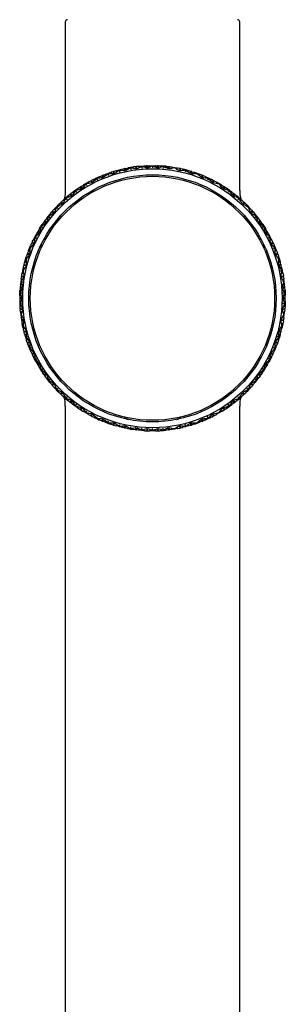
# Model space of a CAD drawing. Units: millimetres. Extents: x -18 to 444, y -35 to 1304.
# Drawn here: x 235 to 270, y 994 to 1124 of the extents above; entities that cross this region are included whole.
import ezdxf

# ---------------------------------------------------------------- set-up
doc = ezdxf.new("R2010")
doc.units = ezdxf.units.MM
doc.layers.add('Default', color=7, linetype='Continuous')
doc.layers.add('DV2_Default', color=7, linetype='Continuous')

# ---------------------------------------------------------------- blocks, each defined once
blk = doc.blocks.new('SE1')
at = {"layer": 'DV2_Default', "color": 7, "linetype": 'Continuous'}
for p, q in [((240.93, 1123.65), (240.93, 1101.42)), ((263.93, 1101.42), (263.93, 1123.65)), ((249.84, 1104.49), (249.53, 1104.44)), ((249.95, 1104.51), (249.78, 1104.34)), ((249.84, 1104.49), (249.9, 1104.46)), ((250.18, 1104.54), (249.95, 1104.51)), ((250.2, 1104.54), (250.26, 1104.24)), ((250.58, 1104.59), (250.33, 1104.56)), ((250.35, 1104.25), (250.33, 1104.56)), ((250.58, 1104.59), (250.79, 1104.47)), ((250.68, 1104.6), (250.64, 1104.56)), ((250.68, 1104.6), (251, 1104.63)), ((251, 1104.63), (251.31, 1104.65)), ((251, 1104.63), (251.02, 1104.32)), ((251.41, 1104.66), (251.23, 1104.5)), ((251.31, 1104.65), (251.36, 1104.62)), ((251.41, 1104.66), (251.64, 1104.67)), ((251.69, 1104.36), (251.66, 1104.67)), ((251.78, 1104.67), (252.03, 1104.68)), ((251.78, 1104.67), (251.78, 1104.37)), ((252.03, 1104.68), (252.22, 1104.54)), ((252.13, 1104.68), (252.08, 1104.64)), ((252.13, 1104.68), (252.43, 1104.68)), ((252.43, 1104.69), (252.43, 1104.38)), ((252.43, 1104.68), (252.74, 1104.68)), ((252.84, 1104.68), (252.65, 1104.54)), ((252.74, 1104.68), (252.79, 1104.64)), ((252.84, 1104.68), (253.08, 1104.67)), ((253.09, 1104.37), (253.08, 1104.67)), ((253.23, 1104.67), (253.45, 1104.66)), ((253.45, 1104.66), (253.64, 1104.5)), ((253.56, 1104.65), (253.5, 1104.62)), ((253.87, 1104.63), (253.56, 1104.65)), ((253.87, 1104.63), (253.84, 1104.32)), ((254.18, 1104.6), (253.87, 1104.63)), ((254.29, 1104.59), (254.08, 1104.47)), ((254.18, 1104.6), (254.23, 1104.56)), ((254.29, 1104.59), (254.54, 1104.56)), ((254.52, 1104.25), (254.53, 1104.56)), ((254.68, 1104.54), (254.92, 1104.51)), ((254.92, 1104.51), (255.09, 1104.34)), ((255.02, 1104.49), (254.96, 1104.46)), ((255.02, 1104.49), (255.34, 1104.44)), ((245.08, 1103.06), (245.38, 1103.21)), ((245.49, 1103.25), (245.35, 1103.04)), ((245.38, 1103.21), (245.45, 1103.19)), ((245.49, 1103.25), (245.74, 1103.35)), ((245.87, 1103.08), (245.74, 1103.35)), ((245.87, 1103.41), (246.12, 1103.51)), ((245.87, 1103.41), (245.97, 1103.12)), ((246.12, 1103.51), (246.37, 1103.45)), ((246.23, 1103.55), (246.19, 1103.49)), ((246.23, 1103.55), (246.54, 1103.66)), ((246.55, 1103.67), (246.86, 1103.78)), ((246.55, 1103.67), (246.65, 1103.38)), ((246.97, 1103.81), (246.82, 1103.61)), ((246.86, 1103.78), (246.93, 1103.76)), ((247.23, 1103.89), (246.97, 1103.81)), ((247.23, 1103.89), (247.33, 1103.61)), ((247.61, 1104.01), (247.36, 1103.93)), ((247.43, 1103.64), (247.36, 1103.93)), ((247.61, 1104.01), (247.85, 1103.93)), ((247.72, 1104.04), (247.67, 1103.99)), ((247.72, 1104.04), (248.04, 1104.12)), ((248.04, 1104.12), (248.36, 1104.21)), ((248.04, 1104.13), (248.12, 1103.83)), ((248.46, 1104.23), (248.3, 1104.05)), ((248.36, 1104.21), (248.42, 1104.18)), ((248.46, 1104.23), (248.72, 1104.29)), ((248.8, 1103.99), (248.72, 1104.29)), ((248.85, 1104.31), (249.1, 1104.37)), ((248.85, 1104.31), (248.9, 1104.01)), ((249.1, 1104.37), (249.33, 1104.26)), ((249.21, 1104.39), (249.16, 1104.34)), ((249.52, 1104.44), (249.21, 1104.39)), ((249.53, 1104.44), (249.58, 1104.14)), ((255.34, 1104.44), (255.33, 1104.39)), ((255.34, 1104.44), (255.66, 1104.39)), ((255.76, 1104.37), (255.54, 1104.26)), ((255.66, 1104.39), (255.7, 1104.34)), ((256.02, 1104.31), (255.76, 1104.37)), ((256.02, 1104.31), (255.97, 1104.01)), ((256.07, 1103.99), (256.15, 1104.29)), ((256.4, 1104.23), (256.17, 1104.28)), ((256.4, 1104.23), (256.57, 1104.05)), ((256.51, 1104.21), (256.45, 1104.18)), ((256.83, 1104.12), (256.51, 1104.21)), ((256.83, 1104.13), (256.75, 1103.83)), ((257.15, 1104.04), (256.83, 1104.12)), ((257.26, 1104.01), (257.02, 1103.93)), ((257.15, 1104.04), (257.19, 1103.99)), ((257.26, 1104.01), (257.51, 1103.93)), ((257.44, 1103.64), (257.51, 1103.93)), ((257.66, 1103.89), (257.89, 1103.81)), ((257.89, 1103.81), (258.05, 1103.61)), ((258, 1103.78), (257.94, 1103.76)), ((258.32, 1103.67), (258, 1103.78)), ((258.32, 1103.67), (258.3, 1103.61)), ((258.64, 1103.55), (258.32, 1103.66)), ((258.74, 1103.51), (258.5, 1103.45)), ((258.64, 1103.55), (258.68, 1103.49)), ((258.99, 1103.41), (258.74, 1103.51)), ((258.99, 1103.41), (258.9, 1103.12)), ((258.99, 1103.08), (259.12, 1103.35)), ((259.37, 1103.25), (259.14, 1103.35)), ((259.37, 1103.25), (259.51, 1103.04)), ((259.48, 1103.21), (259.41, 1103.19)), ((259.48, 1103.21), (259.79, 1103.06)), ((243.02, 1101.94), (243.24, 1102.08)), ((243.24, 1102.08), (243.5, 1102.07)), ((243.34, 1102.14), (243.31, 1102.07)), ((243.64, 1102.31), (243.34, 1102.14)), ((243.94, 1102.49), (243.64, 1102.32)), ((243.64, 1102.32), (243.79, 1102.05)), ((244.04, 1102.55), (243.92, 1102.32)), ((243.94, 1102.49), (244.01, 1102.48)), ((244.27, 1102.66), (244.04, 1102.55)), ((244.29, 1102.67), (244.44, 1102.41)), ((244.66, 1102.87), (244.41, 1102.74)), ((244.54, 1102.46), (244.41, 1102.74)), ((244.66, 1102.87), (244.91, 1102.83)), ((244.76, 1102.92), (244.73, 1102.86)), ((244.76, 1102.92), (245.07, 1103.06)), ((245.07, 1103.06), (245.2, 1102.78)), ((259.79, 1103.06), (259.66, 1102.78)), ((259.79, 1103.06), (260.1, 1102.92)), ((260.21, 1102.87), (259.95, 1102.83)), ((260.1, 1102.92), (260.14, 1102.86)), ((260.45, 1102.74), (260.21, 1102.87)), ((260.45, 1102.74), (260.33, 1102.46)), ((260.42, 1102.41), (260.58, 1102.67)), ((260.82, 1102.55), (260.6, 1102.66)), ((260.82, 1102.55), (260.94, 1102.32)), ((260.93, 1102.49), (260.86, 1102.48)), ((261.22, 1102.32), (260.93, 1102.49)), ((261.23, 1102.32), (261.2, 1102.27)), ((261.53, 1102.14), (261.23, 1102.31)), ((261.63, 1102.08), (261.37, 1102.07)), ((261.53, 1102.14), (261.56, 1102.07)), ((261.63, 1102.08), (261.85, 1101.94)), ((261.71, 1101.66), (261.86, 1101.93)), ((240.97, 1100.41), (241.23, 1100.64)), ((241.23, 1100.64), (241.31, 1100.64)), ((241.33, 1100.71), (241.25, 1100.46)), ((241.53, 1100.87), (241.33, 1100.71)), ((241.55, 1100.89), (241.75, 1100.66)), ((241.84, 1100.72), (241.66, 1100.98)), ((241.88, 1101.15), (241.68, 1100.99)), ((241.88, 1101.15), (242.14, 1101.17)), ((241.98, 1101.22), (241.95, 1101.15)), ((242.26, 1101.42), (241.98, 1101.22)), ((242.26, 1101.43), (242.44, 1101.18)), ((242.55, 1101.63), (242.27, 1101.43)), ((242.65, 1101.7), (242.55, 1101.46)), ((242.55, 1101.63), (242.62, 1101.63)), ((242.65, 1101.7), (242.86, 1101.84)), ((243.06, 1101.6), (242.88, 1101.85)), ((262, 1101.84), (262.22, 1101.7)), ((262.22, 1101.7), (262.32, 1101.46)), ((262.32, 1101.63), (262.24, 1101.63)), ((262.6, 1101.43), (262.32, 1101.63)), ((262.6, 1101.43), (262.42, 1101.18)), ((262.89, 1101.22), (262.6, 1101.42)), ((262.98, 1101.15), (262.72, 1101.17)), ((262.89, 1101.22), (262.91, 1101.15)), ((262.98, 1101.15), (263.19, 1100.99)), ((263.03, 1100.73), (263.2, 1100.98)), ((263.33, 1100.87), (263.54, 1100.71)), ((263.54, 1100.71), (263.62, 1100.46)), ((263.63, 1100.64), (263.56, 1100.64)), ((263.63, 1100.64), (263.9, 1100.41)), ((240.01, 1099.52), (239.77, 1099.26)), ((240.01, 1099.52), (240.08, 1099.53)), ((240.1, 1099.6), (240.04, 1099.35)), ((240.1, 1099.6), (240.29, 1099.78)), ((240.53, 1099.59), (240.3, 1099.8)), ((240.42, 1099.91), (240.61, 1100.09)), ((240.61, 1100.09), (240.87, 1100.13)), ((240.7, 1100.17), (240.68, 1100.1)), ((240.7, 1100.17), (240.97, 1100.4)), ((240.97, 1100.41), (241.17, 1100.17)), ((263.9, 1100.41), (263.7, 1100.17)), ((263.9, 1100.4), (264.17, 1100.17)), ((264.25, 1100.09), (264, 1100.13)), ((264.17, 1100.17), (264.18, 1100.1)), ((264.44, 1099.91), (264.25, 1100.09)), ((264.46, 1099.9), (264.26, 1099.66)), ((264.34, 1099.59), (264.56, 1099.8)), ((264.77, 1099.6), (264.58, 1099.78)), ((264.77, 1099.6), (264.82, 1099.35)), ((264.85, 1099.52), (264.78, 1099.53)), ((264.85, 1099.52), (265.09, 1099.26)), ((238.68, 1098.01), (238.47, 1097.74)), ((238.68, 1098.01), (238.93, 1097.82)), ((238.9, 1098.29), (238.69, 1098.02)), ((238.9, 1098.29), (238.97, 1098.31)), ((238.98, 1098.38), (238.95, 1098.12)), ((238.98, 1098.38), (239.15, 1098.58)), ((239.41, 1098.41), (239.16, 1098.59)), ((239.27, 1098.72), (239.44, 1098.92)), ((239.44, 1098.92), (239.7, 1098.98)), ((239.52, 1099.01), (239.51, 1098.94)), ((239.77, 1099.26), (239.52, 1099.01)), ((239.77, 1099.26), (239.99, 1099.05)), ((265.1, 1099.26), (265.06, 1099.22)), ((265.1, 1099.26), (265.34, 1099.01)), ((265.42, 1098.92), (265.17, 1098.98)), ((265.34, 1099.01), (265.35, 1098.94)), ((265.39, 1098.49), (265.61, 1098.71)), ((265.42, 1098.92), (265.59, 1098.72)), ((265.71, 1098.58), (265.89, 1098.38)), ((265.89, 1098.38), (265.91, 1098.12)), ((265.96, 1098.29), (265.89, 1098.31)), ((266.18, 1098.01), (265.94, 1097.82)), ((266.18, 1098.02), (265.96, 1098.29)), ((266.4, 1097.74), (266.18, 1098.01)), ((237.54, 1096.38), (237.73, 1096.67)), ((237.73, 1096.68), (237.92, 1096.97)), ((237.73, 1096.68), (237.99, 1096.51)), ((237.92, 1096.97), (237.99, 1097)), ((237.99, 1097.07), (237.98, 1096.81)), ((238.14, 1097.28), (237.99, 1097.07)), ((238.15, 1097.29), (238.41, 1097.13)), ((238.47, 1097.22), (238.23, 1097.41)), ((238.4, 1097.64), (238.24, 1097.43)), ((238.4, 1097.64), (238.64, 1097.73)), ((238.47, 1097.74), (238.46, 1097.66)), ((266.47, 1097.64), (266.22, 1097.73)), ((266.4, 1097.74), (266.4, 1097.66)), ((266.63, 1097.41), (266.4, 1097.22)), ((266.46, 1097.13), (266.72, 1097.29)), ((266.62, 1097.43), (266.47, 1097.64)), ((266.88, 1097.07), (266.73, 1097.28)), ((266.88, 1097.07), (266.88, 1096.81)), ((266.95, 1096.97), (266.88, 1097)), ((267.14, 1096.68), (266.88, 1096.51)), ((266.95, 1096.97), (267.13, 1096.68)), ((267.14, 1096.67), (267.33, 1096.38)), ((237.07, 1095.57), (236.91, 1095.27)), ((237.07, 1095.57), (237.13, 1095.61)), ((237.26, 1095.9), (237.13, 1095.68)), ((237.13, 1095.68), (237.15, 1095.42)), ((237.27, 1095.92), (237.54, 1095.78)), ((237.59, 1095.87), (237.34, 1096.04)), ((237.48, 1096.28), (237.35, 1096.06)), ((237.48, 1096.28), (237.71, 1096.39)), ((237.54, 1096.38), (237.54, 1096.31)), ((267.39, 1096.28), (267.15, 1096.39)), ((267.53, 1096.04), (267.27, 1095.87)), ((267.33, 1096.38), (267.32, 1096.31)), ((267.32, 1095.78), (267.6, 1095.92)), ((267.52, 1096.06), (267.39, 1096.28)), ((267.74, 1095.68), (267.61, 1095.9)), ((267.74, 1095.68), (267.72, 1095.42)), ((267.79, 1095.57), (267.73, 1095.61)), ((267.95, 1095.27), (267.79, 1095.57)), ((236.24, 1093.81), (236.36, 1094.13)), ((236.36, 1094.13), (236.42, 1094.16)), ((236.41, 1094.23), (236.53, 1094.48)), ((236.41, 1094.23), (236.46, 1093.98)), ((236.81, 1094.37), (236.53, 1094.48)), ((236.59, 1094.63), (236.7, 1094.86)), ((236.7, 1094.86), (236.92, 1094.98)), ((236.91, 1095.26), (236.75, 1094.96)), ((236.75, 1094.96), (236.76, 1094.89)), ((236.91, 1095.27), (237.18, 1095.12)), ((267.96, 1095.27), (267.68, 1095.12)), ((268.17, 1094.86), (267.94, 1094.98)), ((268.11, 1094.96), (267.96, 1095.26)), ((268.01, 1094.46), (268.28, 1094.61)), ((268.11, 1094.96), (268.1, 1094.89)), ((268.17, 1094.86), (268.27, 1094.63)), ((268.34, 1094.48), (268.45, 1094.23)), ((268.45, 1094.23), (268.41, 1093.98)), ((268.5, 1094.13), (268.44, 1094.16)), ((268.63, 1093.81), (268.5, 1094.13)), ((235.93, 1093), (235.84, 1092.75)), ((235.93, 1093), (236.22, 1092.92)), ((236.07, 1093.39), (235.98, 1093.15)), ((236.26, 1093.02), (235.98, 1093.14)), ((236.07, 1093.39), (236.28, 1093.53)), ((236.11, 1093.5), (236.23, 1093.81)), ((236.11, 1093.5), (236.12, 1093.43)), ((236.23, 1093.81), (236.29, 1093.79)), ((268.63, 1093.81), (268.35, 1093.69)), ((268.8, 1093.39), (268.59, 1093.53)), ((268.61, 1093.02), (268.89, 1093.14)), ((268.76, 1093.5), (268.63, 1093.81)), ((268.94, 1093), (268.64, 1092.92)), ((268.76, 1093.5), (268.74, 1093.43)), ((268.8, 1093.39), (268.89, 1093.14)), ((268.94, 1093), (269.03, 1092.75)), ((235.41, 1091.26), (235.48, 1091.51)), ((235.78, 1091.45), (235.48, 1091.51)), ((235.52, 1091.66), (235.58, 1091.9)), ((235.58, 1091.9), (235.77, 1092.06)), ((235.61, 1092.01), (235.7, 1092.32)), ((235.61, 1092.01), (235.63, 1091.94)), ((235.7, 1092.33), (235.76, 1092.31)), ((235.71, 1092.33), (235.8, 1092.65)), ((235.8, 1092.65), (235.86, 1092.69)), ((235.84, 1092.75), (235.91, 1092.51)), ((269.03, 1092.75), (268.96, 1092.51)), ((269.06, 1092.65), (269.01, 1092.69)), ((269.06, 1092.65), (269.16, 1092.33)), ((269.35, 1091.65), (269.06, 1091.55)), ((269.29, 1091.9), (269.09, 1092.06)), ((269.09, 1091.45), (269.39, 1091.51)), ((269.16, 1092.33), (269.11, 1092.31)), ((269.16, 1092.32), (269.26, 1092.01)), ((269.26, 1092.01), (269.24, 1091.94)), ((269.35, 1091.65), (269.29, 1091.9)), ((269.45, 1091.26), (269.39, 1091.51)), ((235.19, 1090.18), (235.23, 1090.41)), ((235.23, 1090.41), (235.41, 1090.58)), ((235.32, 1090.83), (235.25, 1090.52)), ((235.25, 1090.52), (235.28, 1090.45)), ((235.31, 1090.83), (235.37, 1090.82)), ((235.39, 1091.15), (235.32, 1090.84)), ((235.39, 1091.15), (235.44, 1091.2)), ((235.41, 1091.26), (235.5, 1091.03)), ((269.55, 1090.83), (269.25, 1090.77)), ((269.45, 1091.26), (269.36, 1091.03)), ((269.48, 1091.15), (269.43, 1091.2)), ((269.64, 1090.41), (269.46, 1090.58)), ((269.55, 1090.84), (269.48, 1091.15)), ((269.62, 1090.52), (269.55, 1090.83)), ((269.62, 1090.52), (269.59, 1090.45)), ((269.64, 1090.41), (269.68, 1090.18)), ((235.02, 1088.93), (235, 1088.7)), ((235.02, 1088.93), (235.18, 1089.11)), ((235.07, 1089.35), (235.03, 1089.04)), ((235.03, 1089.04), (235.06, 1088.98)), ((235.06, 1089.35), (235.37, 1089.31)), ((235.11, 1089.67), (235.07, 1089.35)), ((235.11, 1089.67), (235.15, 1089.72)), ((235.12, 1089.77), (235.16, 1090.02)), ((235.12, 1089.77), (235.24, 1089.56)), ((235.47, 1089.99), (235.16, 1090.02)), ((269.38, 1090.09), (269.68, 1090.16)), ((269.7, 1090.02), (269.4, 1089.99)), ((269.74, 1089.77), (269.63, 1089.56)), ((269.85, 1088.93), (269.69, 1089.11)), ((269.7, 1090.02), (269.74, 1089.77)), ((269.76, 1089.67), (269.71, 1089.72)), ((269.8, 1089.35), (269.74, 1089.34)), ((269.8, 1089.35), (269.76, 1089.67)), ((269.84, 1089.04), (269.8, 1089.35)), ((269.84, 1089.04), (269.8, 1088.98)), ((269.87, 1088.7), (269.85, 1088.93)), ((234.93, 1087.59), (234.95, 1087.89)), ((234.93, 1087.49), (235.08, 1087.67)), ((234.93, 1087.59), (234.97, 1087.54)), ((234.94, 1087.9), (235.25, 1087.88)), ((234.95, 1087.9), (234.96, 1088.21)), ((234.96, 1088.21), (235, 1088.26)), ((234.99, 1088.56), (234.97, 1088.31)), ((234.97, 1088.31), (235.1, 1088.11)), ((234.99, 1088.56), (235.29, 1088.55)), ((235.3, 1088.64), (235, 1088.68)), ((269.87, 1088.68), (269.57, 1088.64)), ((269.57, 1088.55), (269.88, 1088.56)), ((269.92, 1087.9), (269.61, 1087.88)), ((269.9, 1088.31), (269.77, 1088.11)), ((269.93, 1087.49), (269.79, 1087.67)), ((269.91, 1088.21), (269.86, 1088.26)), ((269.9, 1088.31), (269.88, 1088.56)), ((269.93, 1087.59), (269.89, 1087.54)), ((269.91, 1088.21), (269.92, 1087.9)), ((269.92, 1087.89), (269.93, 1087.59)), ((234.93, 1087.49), (234.93, 1087.27)), ((235.24, 1087.23), (234.93, 1087.25)), ((234.93, 1087.12), (235.24, 1087.14)), ((234.93, 1087.1), (234.93, 1086.88)), ((234.93, 1086.88), (235.08, 1086.7)), ((234.93, 1086.78), (234.97, 1086.83)), ((234.93, 1086.78), (234.95, 1086.47)), ((234.94, 1086.47), (235.25, 1086.48)), ((234.95, 1086.47), (234.96, 1086.16)), ((269.92, 1086.47), (269.61, 1086.48)), ((269.93, 1087.25), (269.63, 1087.23)), ((269.63, 1087.14), (269.93, 1087.12)), ((269.93, 1086.88), (269.79, 1086.7)), ((269.93, 1086.78), (269.89, 1086.83)), ((269.92, 1086.47), (269.91, 1086.16)), ((269.93, 1086.78), (269.92, 1086.47)), ((269.93, 1087.25), (269.93, 1087.49)), ((269.93, 1087.12), (269.93, 1087.25)), ((269.93, 1086.88), (269.93, 1087.12)), ((234.96, 1086.16), (235, 1086.11)), ((234.97, 1086.06), (235.1, 1086.26)), ((234.99, 1085.81), (234.97, 1086.06)), ((234.99, 1085.81), (235.29, 1085.82)), ((235.02, 1085.44), (235, 1085.66)), ((235.02, 1085.44), (235.18, 1085.26)), ((235.03, 1085.33), (235.06, 1085.39)), ((235.03, 1085.33), (235.07, 1085.02)), ((235.06, 1085.02), (235.12, 1085.02)), ((235.07, 1085.01), (235.11, 1084.7)), ((269.57, 1085.82), (269.88, 1085.81)), ((269.87, 1085.68), (269.57, 1085.73)), ((269.85, 1085.44), (269.69, 1085.26)), ((269.8, 1085.02), (269.74, 1085.02)), ((269.76, 1084.7), (269.8, 1085.01)), ((269.9, 1086.06), (269.77, 1086.26)), ((269.84, 1085.33), (269.8, 1085.39)), ((269.8, 1085.02), (269.84, 1085.33)), ((269.87, 1085.66), (269.85, 1085.44)), ((269.91, 1086.16), (269.86, 1086.11)), ((269.9, 1086.06), (269.88, 1085.81)), ((235.11, 1084.7), (235.15, 1084.65)), ((235.12, 1084.6), (235.24, 1084.81)), ((235.12, 1084.6), (235.16, 1084.34)), ((235.47, 1084.38), (235.16, 1084.34)), ((235.19, 1084.21), (235.48, 1084.28)), ((235.19, 1084.19), (235.23, 1083.96)), ((235.23, 1083.96), (235.41, 1083.79)), ((235.25, 1083.85), (235.28, 1083.91)), ((235.32, 1083.54), (235.25, 1083.85)), ((269.68, 1084.21), (269.38, 1084.28)), ((269.4, 1084.38), (269.7, 1084.34)), ((269.64, 1083.96), (269.46, 1083.79)), ((269.62, 1083.85), (269.55, 1083.54)), ((269.62, 1083.85), (269.59, 1083.91)), ((269.74, 1084.6), (269.63, 1084.81)), ((269.68, 1084.19), (269.64, 1083.96)), ((269.74, 1084.6), (269.7, 1084.34)), ((269.76, 1084.7), (269.71, 1084.65)), ((235.31, 1083.54), (235.37, 1083.55)), ((235.39, 1083.22), (235.32, 1083.53)), ((235.39, 1083.22), (235.44, 1083.17)), ((235.41, 1083.11), (235.5, 1083.34)), ((235.48, 1082.86), (235.41, 1083.11)), ((235.48, 1082.86), (235.78, 1082.91)), ((235.58, 1082.47), (235.51, 1082.72)), ((235.58, 1082.47), (235.77, 1082.31)), ((235.61, 1082.36), (235.63, 1082.43)), ((269.39, 1082.86), (269.09, 1082.91)), ((269.29, 1082.47), (269.09, 1082.31)), ((269.26, 1082.36), (269.24, 1082.43)), ((269.29, 1082.47), (269.35, 1082.7)), ((269.45, 1083.11), (269.36, 1083.34)), ((269.39, 1082.86), (269.45, 1083.11)), ((269.48, 1083.22), (269.43, 1083.17)), ((269.55, 1083.53), (269.48, 1083.22)), ((269.55, 1083.54), (269.49, 1083.55)), ((235.61, 1082.36), (235.7, 1082.05)), ((235.7, 1082.04), (236, 1082.13)), ((235.71, 1082.04), (235.8, 1081.72)), ((235.8, 1081.72), (235.86, 1081.68)), ((235.84, 1081.62), (235.91, 1081.86)), ((235.93, 1081.36), (235.84, 1081.62)), ((235.93, 1081.36), (236.22, 1081.45)), ((236.07, 1080.98), (235.98, 1081.23)), ((268.89, 1081.23), (268.61, 1081.35)), ((268.64, 1081.45), (268.94, 1081.36)), ((268.89, 1081.23), (268.8, 1080.98)), ((269.16, 1082.04), (268.87, 1082.13)), ((269.03, 1081.62), (268.94, 1081.36)), ((269.03, 1081.62), (268.96, 1081.86)), ((269.06, 1081.72), (269.01, 1081.68)), ((269.16, 1082.04), (269.06, 1081.72)), ((269.26, 1082.36), (269.16, 1082.05)), ((236.07, 1080.98), (236.28, 1080.84)), ((236.11, 1080.87), (236.12, 1080.94)), ((236.11, 1080.87), (236.23, 1080.56)), ((236.23, 1080.56), (236.52, 1080.68)), ((236.24, 1080.56), (236.36, 1080.24)), ((236.36, 1080.24), (236.42, 1080.21)), ((236.41, 1080.14), (236.46, 1080.39)), ((236.41, 1080.14), (236.53, 1079.89)), ((236.59, 1079.76), (236.85, 1079.91)), ((268.34, 1079.89), (268.06, 1080)), ((268.34, 1079.89), (268.45, 1080.14)), ((268.63, 1080.56), (268.35, 1080.68)), ((268.45, 1080.14), (268.41, 1080.39)), ((268.5, 1080.24), (268.44, 1080.21)), ((268.5, 1080.24), (268.63, 1080.56)), ((268.8, 1080.98), (268.59, 1080.84)), ((268.63, 1080.56), (268.76, 1080.87)), ((268.76, 1080.87), (268.74, 1080.94)), ((236.59, 1079.74), (236.7, 1079.51)), ((236.7, 1079.51), (236.92, 1079.39)), ((236.75, 1079.41), (236.76, 1079.48)), ((236.91, 1079.1), (236.75, 1079.41)), ((236.91, 1079.1), (237.18, 1079.24)), ((237.07, 1078.79), (236.91, 1079.1)), ((237.07, 1078.79), (237.13, 1078.76)), ((237.13, 1078.69), (237.15, 1078.95)), ((237.13, 1078.69), (237.26, 1078.47)), ((237.34, 1078.33), (237.59, 1078.5)), ((267.27, 1078.5), (267.53, 1078.33)), ((267.6, 1078.45), (267.33, 1078.59)), ((267.6, 1078.45), (267.74, 1078.69)), ((267.96, 1079.1), (267.68, 1079.24)), ((267.74, 1078.69), (267.72, 1078.95)), ((267.79, 1078.79), (267.73, 1078.76)), ((267.95, 1079.1), (267.79, 1078.79)), ((268.17, 1079.51), (267.94, 1079.39)), ((268.11, 1079.41), (267.96, 1079.1)), ((268.11, 1079.41), (268.1, 1079.48)), ((268.17, 1079.51), (268.27, 1079.74)), ((237.35, 1078.31), (237.48, 1078.09)), ((237.48, 1078.09), (237.71, 1077.98)), ((237.54, 1077.99), (237.54, 1078.06)), ((237.54, 1077.99), (237.73, 1077.7)), ((237.73, 1077.69), (237.99, 1077.86)), ((237.73, 1077.69), (237.92, 1077.4)), ((237.92, 1077.4), (237.99, 1077.37)), ((237.99, 1077.3), (237.98, 1077.56)), ((238.14, 1077.09), (237.99, 1077.3)), ((238.15, 1077.08), (238.41, 1077.24)), ((266.88, 1077.3), (266.73, 1077.09)), ((267.14, 1077.69), (266.88, 1077.86)), ((266.88, 1077.3), (266.88, 1077.56)), ((266.95, 1077.4), (266.88, 1077.37)), ((266.95, 1077.4), (267.13, 1077.69)), ((267.14, 1077.7), (267.33, 1077.99)), ((267.39, 1078.09), (267.15, 1077.98)), ((267.33, 1077.99), (267.32, 1078.06)), ((267.39, 1078.09), (267.53, 1078.33)), ((238.4, 1076.73), (238.24, 1076.94)), ((238.4, 1076.73), (238.64, 1076.64)), ((238.47, 1076.63), (238.46, 1076.7)), ((238.68, 1076.36), (238.47, 1076.63)), ((238.68, 1076.35), (238.93, 1076.55)), ((238.9, 1076.08), (238.69, 1076.35)), ((238.9, 1076.08), (238.97, 1076.06)), ((238.98, 1075.99), (238.95, 1076.25)), ((238.98, 1075.99), (239.15, 1075.79)), ((265.89, 1075.99), (265.71, 1075.79)), ((265.89, 1075.99), (265.91, 1076.25)), ((265.96, 1076.08), (265.89, 1076.06)), ((266.18, 1076.35), (265.94, 1076.55)), ((265.96, 1076.08), (266.18, 1076.35)), ((266.18, 1076.36), (266.4, 1076.63)), ((266.47, 1076.73), (266.22, 1076.64)), ((266.63, 1076.96), (266.4, 1077.15)), ((266.4, 1076.63), (266.4, 1076.7)), ((266.62, 1076.94), (266.47, 1076.73)), ((239.26, 1075.66), (239.48, 1075.88)), ((239.27, 1075.65), (239.44, 1075.45)), ((239.44, 1075.45), (239.7, 1075.39)), ((239.52, 1075.36), (239.51, 1075.43)), ((239.77, 1075.11), (239.52, 1075.36)), ((239.77, 1075.1), (239.99, 1075.32)), ((240.01, 1074.85), (239.77, 1075.1)), ((240.01, 1074.85), (240.08, 1074.84)), ((240.1, 1074.76), (240.04, 1075.02)), ((240.29, 1074.59), (240.1, 1074.76)), ((240.3, 1074.57), (240.53, 1074.78)), ((264.56, 1074.57), (264.34, 1074.78)), ((264.58, 1074.59), (264.77, 1074.76)), ((264.77, 1074.76), (264.82, 1075.02)), ((264.85, 1074.85), (264.78, 1074.84)), ((265.09, 1075.1), (264.85, 1074.85)), ((265.1, 1075.1), (264.87, 1075.32)), ((265.34, 1075.36), (265.1, 1075.11)), ((265.42, 1075.45), (265.17, 1075.39)), ((265.34, 1075.36), (265.35, 1075.43)), ((265.61, 1075.66), (265.39, 1075.88)), ((265.59, 1075.65), (265.42, 1075.45)), ((240.61, 1074.28), (240.42, 1074.46)), ((240.61, 1074.28), (240.87, 1074.24)), ((240.7, 1074.2), (240.68, 1074.27)), ((240.7, 1074.2), (240.97, 1073.97)), ((240.97, 1073.96), (241.17, 1074.2)), ((240.97, 1073.96), (241.23, 1073.73)), ((241.23, 1073.73), (241.31, 1073.72)), ((241.33, 1073.66), (241.25, 1073.91)), ((241.53, 1073.49), (241.33, 1073.66)), ((241.55, 1073.48), (241.75, 1073.71)), ((241.88, 1073.22), (241.68, 1073.38)), ((263.19, 1073.38), (262.98, 1073.22)), ((263.2, 1073.39), (263.03, 1073.64)), ((263.54, 1073.66), (263.33, 1073.49)), ((263.54, 1073.66), (263.62, 1073.91)), ((263.63, 1073.73), (263.56, 1073.72)), ((263.63, 1073.73), (263.9, 1073.96)), ((263.9, 1073.96), (263.7, 1074.2)), ((263.9, 1073.97), (264.17, 1074.2)), ((264.25, 1074.28), (264, 1074.24)), ((264.17, 1074.2), (264.18, 1074.27)), ((264.25, 1074.28), (264.44, 1074.46)), ((240.93, 1072.95), (240.93, 888.87)), ((241.88, 1073.22), (242.14, 1073.2)), ((241.98, 1073.15), (241.95, 1073.21)), ((242.26, 1072.94), (241.98, 1073.15)), ((242.26, 1072.94), (242.44, 1073.19)), ((242.55, 1072.74), (242.27, 1072.94)), ((242.65, 1072.67), (242.55, 1072.91)), ((242.55, 1072.74), (242.62, 1072.74)), ((242.65, 1072.67), (242.86, 1072.53)), ((243, 1072.44), (243.15, 1072.71)), ((243.02, 1072.43), (243.24, 1072.29)), ((243.24, 1072.29), (243.5, 1072.3)), ((243.34, 1072.23), (243.31, 1072.29)), ((243.64, 1072.06), (243.34, 1072.23)), ((243.64, 1072.05), (243.79, 1072.32)), ((243.94, 1071.88), (243.64, 1072.05)), ((244.04, 1071.82), (243.92, 1072.05)), ((260.82, 1071.82), (260.94, 1072.05)), ((261.22, 1072.05), (260.93, 1071.88)), ((261.23, 1072.05), (261.2, 1072.1)), ((261.53, 1072.23), (261.23, 1072.06)), ((261.63, 1072.29), (261.37, 1072.3)), ((261.53, 1072.23), (261.56, 1072.29)), ((261.63, 1072.29), (261.85, 1072.43)), ((261.98, 1072.52), (261.8, 1072.77)), ((262, 1072.53), (262.22, 1072.67)), ((262.22, 1072.67), (262.32, 1072.91)), ((262.32, 1072.74), (262.24, 1072.74)), ((262.32, 1072.74), (262.6, 1072.94)), ((262.6, 1072.94), (262.42, 1073.19)), ((262.6, 1072.94), (262.89, 1073.15)), ((262.98, 1073.22), (262.72, 1073.2)), ((262.89, 1073.15), (262.91, 1073.21)), ((263.93, 888.87), (263.93, 1072.95)), ((243.94, 1071.88), (244.01, 1071.89)), ((244.04, 1071.82), (244.27, 1071.7)), ((244.41, 1071.63), (244.54, 1071.91)), ((244.41, 1071.63), (244.66, 1071.5)), ((244.66, 1071.5), (244.91, 1071.54)), ((244.76, 1071.45), (244.73, 1071.51)), ((244.76, 1071.45), (245.07, 1071.31)), ((245.07, 1071.3), (245.2, 1071.59)), ((245.08, 1071.31), (245.38, 1071.16)), ((245.49, 1071.12), (245.35, 1071.33)), ((245.38, 1071.16), (245.45, 1071.18)), ((245.72, 1071.02), (245.49, 1071.12)), ((245.74, 1071.01), (245.87, 1071.29)), ((245.97, 1071.25), (245.87, 1070.96)), ((246.12, 1070.86), (245.87, 1070.96)), ((246.12, 1070.86), (246.37, 1070.92)), ((246.23, 1070.82), (246.19, 1070.87)), ((246.23, 1070.82), (246.54, 1070.7)), ((246.55, 1070.7), (246.65, 1070.99)), ((246.55, 1070.7), (246.86, 1070.59)), ((246.97, 1070.56), (246.82, 1070.76)), ((247.36, 1070.44), (247.43, 1070.73)), ((257.51, 1070.44), (257.44, 1070.73)), ((257.89, 1070.56), (258.05, 1070.76)), ((258, 1070.59), (258.32, 1070.7)), ((258.32, 1070.7), (258.3, 1070.76)), ((258.32, 1070.7), (258.64, 1070.82)), ((258.74, 1070.86), (258.5, 1070.92)), ((258.64, 1070.82), (258.68, 1070.87)), ((258.99, 1070.96), (258.74, 1070.86)), ((258.99, 1070.96), (258.9, 1071.25)), ((259.37, 1071.12), (259.12, 1071.01)), ((259.37, 1071.12), (259.51, 1071.33)), ((259.48, 1071.16), (259.41, 1071.18)), ((259.48, 1071.16), (259.79, 1071.31)), ((259.79, 1071.3), (259.66, 1071.59)), ((259.79, 1071.31), (260.1, 1071.45)), ((260.21, 1071.5), (259.95, 1071.54)), ((260.1, 1071.45), (260.14, 1071.51)), ((260.21, 1071.5), (260.45, 1071.63)), ((260.58, 1071.7), (260.42, 1071.96)), ((260.6, 1071.7), (260.82, 1071.82)), ((260.93, 1071.88), (260.86, 1071.89)), ((246.86, 1070.59), (246.93, 1070.61)), ((246.97, 1070.56), (247.21, 1070.48)), ((247.36, 1070.44), (247.61, 1070.36)), ((247.61, 1070.36), (247.85, 1070.44)), ((247.72, 1070.33), (247.67, 1070.38)), ((248.04, 1070.25), (247.72, 1070.33)), ((248.04, 1070.24), (248.12, 1070.54)), ((248.36, 1070.16), (248.04, 1070.24)), ((248.46, 1070.14), (248.3, 1070.32)), ((248.36, 1070.16), (248.42, 1070.19)), ((248.7, 1070.09), (248.46, 1070.14)), ((248.72, 1070.08), (248.8, 1070.38)), ((248.9, 1070.36), (248.85, 1070.06)), ((249.1, 1070), (248.85, 1070.06)), ((249.1, 1070), (249.33, 1070.1)), ((249.21, 1069.98), (249.16, 1070.03)), ((249.21, 1069.98), (249.52, 1069.93)), ((249.53, 1069.92), (249.58, 1070.23)), ((249.53, 1069.93), (249.84, 1069.87)), ((249.95, 1069.86), (249.78, 1070.03)), ((249.84, 1069.87), (249.9, 1069.9)), ((250.18, 1069.83), (249.95, 1069.86)), ((250.2, 1069.83), (250.26, 1070.13)), ((250.35, 1070.12), (250.33, 1069.81)), ((250.58, 1069.78), (250.33, 1069.81)), ((250.58, 1069.78), (250.79, 1069.9)), ((250.68, 1069.77), (250.64, 1069.81)), ((251, 1069.74), (250.68, 1069.77)), ((251, 1069.74), (251.02, 1070.05)), ((251.31, 1069.72), (251, 1069.74)), ((251.41, 1069.71), (251.23, 1069.87)), ((251.31, 1069.72), (251.36, 1069.75)), ((251.41, 1069.71), (251.64, 1069.7)), ((251.78, 1069.7), (251.78, 1070)), ((251.78, 1069.7), (252.03, 1069.69)), ((252.03, 1069.69), (252.22, 1069.83)), ((252.13, 1069.68), (252.08, 1069.72)), ((252.43, 1069.68), (252.13, 1069.68)), ((252.43, 1069.68), (252.43, 1069.99)), ((252.74, 1069.68), (252.43, 1069.68)), ((252.84, 1069.69), (252.65, 1069.83)), ((252.74, 1069.68), (252.79, 1069.72)), ((252.84, 1069.69), (253.08, 1069.7)), ((253.09, 1070), (253.08, 1069.7)), ((253.21, 1069.7), (253.18, 1070.01)), ((253.23, 1069.7), (253.45, 1069.71)), ((253.45, 1069.71), (253.64, 1069.87)), ((253.56, 1069.72), (253.5, 1069.75)), ((253.56, 1069.72), (253.87, 1069.74)), ((253.87, 1069.74), (253.84, 1070.05)), ((253.87, 1069.74), (254.18, 1069.77)), ((254.29, 1069.78), (254.08, 1069.9)), ((254.18, 1069.77), (254.23, 1069.81)), ((254.54, 1069.81), (254.29, 1069.78)), ((254.53, 1069.81), (254.52, 1070.12)), ((254.92, 1069.86), (254.68, 1069.83)), ((254.92, 1069.86), (255.09, 1070.03)), ((255.02, 1069.87), (254.96, 1069.9)), ((255.34, 1069.93), (255.02, 1069.87)), ((255.34, 1069.92), (255.33, 1069.98)), ((255.66, 1069.98), (255.34, 1069.93)), ((255.76, 1070), (255.54, 1070.1)), ((255.66, 1069.98), (255.7, 1070.03)), ((255.76, 1070), (256.02, 1070.06)), ((255.97, 1070.36), (256.02, 1070.06)), ((256.15, 1070.08), (256.07, 1070.38)), ((256.15, 1070.08), (256.4, 1070.14)), ((256.4, 1070.14), (256.57, 1070.32)), ((256.51, 1070.16), (256.45, 1070.19)), ((256.83, 1070.24), (256.51, 1070.16)), ((256.83, 1070.24), (256.75, 1070.54)), ((257.15, 1070.33), (256.83, 1070.25)), ((257.26, 1070.36), (257.02, 1070.44)), ((257.15, 1070.33), (257.19, 1070.38)), ((257.51, 1070.44), (257.26, 1070.36)), ((257.89, 1070.56), (257.64, 1070.48)), ((258, 1070.59), (257.94, 1070.61))]:
    blk.add_line(p, q, dxfattribs=at)
for radius in [17.09, 16.3, 16.1]:
    blk.add_circle((252.43, 1087.18), radius, dxfattribs=at)
for centre, radius, start, end in [((241.23, 1123.65), 0.3, 90, 180), ((263.63, 1123.65), 0.3, 0, 90), ((252.68, 1085.18), 19.52, 96.9103, 97.2941), ((267.77, 1069.23), 39.11, 115.3799, 116.4407), ((240.94, 1069.7), 36.3, 72.7697, 73.8987), ((252.51, 1085.07), 19.62, 92.1353, 92.5053), ((266.44, 1068.6), 38.65, 111.2378, 112.2815), ((238.19, 1067.84), 39.45, 67.8148, 68.8372), ((252.35, 1085.07), 19.62, 87.4947, 87.8647), ((271.35, 1102.84), 18.23, 174.2481, 175.213), ((260.19, 1082.47), 22.99, 105.9868, 107.7671), ((237.21, 1069.46), 38.86, 63.5581, 64.6258), ((252.19, 1085.18), 19.52, 82.7059, 83.0897), ((272.1, 1101.27), 17.74, 169.3748, 170.3665), ((257.39, 1075.13), 30.53, 112.1605, 112.4252), ((245.69, 1081.37), 22.03, 89.5822, 89.5923), ((270.59, 1073.95), 38.17, 128.9981, 130.1589), ((246.71, 1067.11), 36.5, 89.0253, 90.2294), ((256.39, 1074.39), 30.89, 106.9997, 107.2558), ((245.16, 1083.03), 21, 84.0477, 84.0595), ((269.7, 1072.29), 38.45, 124.2625, 125.3933), ((244.71, 1067.81), 36.41, 83.5482, 84.7309), ((255.32, 1073.73), 31.26, 101.9521, 102.199), ((262.61, 1084.83), 23.9, 125.462, 125.4695), ((244.79, 1084.38), 20.33, 78.5342, 78.5471), ((268.69, 1070.83), 38.64, 119.716, 120.8167), ((242.8, 1068.77), 36.25, 78.1245, 79.2848), ((259.61, 1081.49), 23.29, 100.604, 102.4076), ((236.23, 1070.92), 38.53, 59.1828, 60.2865), ((252.03, 1085.3), 19.43, 77.7765, 78.1733), ((258.94, 1080.56), 23.61, 95.1564, 96.9777), ((235.31, 1072.49), 38.2, 54.6055, 55.7436), ((251.89, 1085.42), 19.35, 72.7193, 73.1278), ((273.93, 1097.72), 17.42, 159.251, 160.2603), ((258.16, 1079.7), 23.91, 89.6591, 91.4939), ((234.44, 1074.14), 37.92, 49.8398, 51.0082), ((251.76, 1085.54), 19.28, 67.5498, 67.9684), ((253.34, 1085.77), 19.18, 122.6193, 123.0527), ((265.48, 1114.45), 25.73, 209.1169, 209.8004), ((263.73, 1084.77), 26.62, 138.9182, 140.6272), ((251.13, 1064.78), 38.23, 100.0794, 101.2649), ((253.23, 1085.65), 19.22, 117.2873, 117.7143), ((272.53, 1074.55), 39.53, 133.9501, 135.0885), ((248.89, 1065.2), 38, 94.5469, 95.7236), ((257.29, 1078.94), 24.2, 84.1286, 85.9732), ((233.65, 1075.87), 37.67, 44.9019, 46.0966), ((256.35, 1078.26), 24.49, 78.5857, 80.4328), ((251.64, 1085.65), 19.22, 62.2857, 62.7127), ((232.97, 1077.7), 37.42, 39.8109, 41.0278), ((251.52, 1085.77), 19.18, 56.9473, 57.3807), ((254.97, 1066.4), 36.73, 111.1007, 112.354), ((253.46, 1085.88), 19.16, 128.0059, 128.4434), ((263.65, 1085.94), 26.35, 144.1227, 145.8629), ((253.37, 1064.72), 38.3, 105.6077, 106.8025), ((276.91, 1090.75), 18.6, 143.3691, 144.3139), ((255.17, 1077.05), 25.43, 73.0907, 74.888), ((231.08, 1078.69), 38.81, 34.596, 35.7788), ((277.82, 1087.82), 19.52, 137.9703, 138.8706), ((254.31, 1077.25), 25.01, 67.5468, 69.3844), ((251.41, 1085.88), 19.16, 51.5566, 51.9941), ((267.68, 1101.26), 3.74, 177.6163, 195.5316), ((257.76, 1065.12), 38.54, 116.5628, 117.7594), ((253.57, 1085.99), 19.14, 133.4238, 133.863), ((256.94, 1113.7), 21.53, 219.8526, 220.6692), ((262.87, 1087.43), 25.41, 149.4036, 151.2155), ((232, 1081.59), 36.98, 29.254, 30.5004), ((253.23, 1076.89), 25.27, 62.099, 63.9213), ((251.3, 1085.99), 19.14, 46.137, 46.5762), ((262.8, 1089.38), 25.56, 160.3334, 162.1275), ((259.89, 1065.56), 38.71, 121.9418, 123.1306), ((253.68, 1086.1), 19.15, 138.8489, 139.2876), ((253.41, 1112.98), 20.1, 225.2641, 226.1387), ((263.19, 1088.25), 25.82, 154.8542, 156.637), ((231.72, 1083.62), 36.8, 23.8349, 25.0874), ((279.22, 1080.75), 22.38, 127.1533, 127.9388), ((251.77, 1076.05), 26.22, 56.7697, 58.5231), ((251.19, 1086.1), 19.15, 40.7124, 41.1511), ((230, 1085.14), 38.35, 18.3636, 19.5609), ((260.96, 1067.44), 37.29, 127.2141, 128.4407), ((253.79, 1086.22), 19.17, 144.2571, 144.6928), ((251.02, 1076.46), 25.8, 51.4669, 53.2379), ((251.07, 1086.22), 19.17, 35.3072, 35.7429), ((262.84, 1068.04), 37.54, 132.3744, 133.5806), ((253.91, 1086.33), 19.2, 149.6245, 150.0549), ((261.64, 1090.61), 24.61, 165.8151, 167.6633), ((231.66, 1087.76), 36.53, 12.8357, 14.0829), ((249.44, 1075.87), 26.76, 46.3663, 48.0573), ((250.96, 1086.33), 19.2, 29.9451, 30.3755), ((264.64, 1068.77), 37.81, 137.3913, 138.5728), ((254.03, 1086.45), 19.25, 154.9284, 155.3513), ((245.09, 1110.19), 17.75, 241.3896, 242.3798), ((261.04, 1091.58), 24.36, 171.3579, 173.2037), ((238.71, 1093.95), 1, 153.7525, 191.7316), ((266.16, 1093.95), 1, 348.2684, 26.2475), ((230.12, 1089.6), 38.2, 7.3128, 8.4915), ((248.83, 1144.21), 53.42, 291.0885, 291.4158), ((239.17, 1067.81), 39.24, 41.4628, 42.6014), ((250.84, 1086.45), 19.25, 24.6487, 25.0716), ((266.33, 1069.6), 38.08, 142.2453, 143.3982), ((254.15, 1086.58), 19.32, 160.1476, 160.5612), ((260.31, 1092.49), 24.06, 176.897, 178.7373), ((230.46, 1091.82), 38.17, 1.7877, 2.9493), ((238.36, 1069.47), 38.31, 36.6073, 37.7535), ((240.01, 1082.72), 30.7, 19.5669, 19.8275), ((247.4, 1094.23), 21.57, 356.8074, 356.818), ((254.27, 1086.71), 19.39, 165.2631, 165.6657), ((240.95, 1108.2), 17.43, 251.8249, 252.8338), ((259.5, 1093.31), 23.76, 182.4131, 184.2421), ((232.69, 1093.92), 36.45, 356.2811, 357.4749), ((239.31, 1083.76), 31.06, 14.4606, 14.7123), ((249.05, 1094.65), 20.57, 351.2917, 351.3044), ((267.91, 1070.52), 38.35, 146.9186, 148.0402), ((258.6, 1094.04), 23.45, 187.8875, 189.7001), ((236.87, 1070.46), 38.46, 31.9624, 33.081), ((233.58, 1095.87), 36.26, 350.8284, 352.0024), ((269.43, 1071.47), 38.68, 151.3964, 152.4827), ((257.64, 1094.67), 23.14, 193.3043, 195.0966), ((254.39, 1086.86), 19.48, 170.2581, 170.6484), ((239.18, 1107.29), 17.59, 256.8887, 257.8886), ((235.3, 1071.4), 38.83, 27.5209, 28.6029), ((234.48, 1097.76), 36.25, 345.4377, 346.5834), ((250.48, 1086.86), 19.48, 9.3516, 9.7419), ((254.5, 1087.02), 19.58, 175.1187, 175.4955), ((270.88, 1072.45), 39.06, 155.6667, 156.7146), ((256.63, 1095.19), 22.83, 198.6499, 200.4179), ((233.76, 1072.36), 39.3, 23.2906, 24.3321), ((235.5, 1099.57), 36.29, 340.1215, 341.2352), ((250.36, 1087.02), 19.58, 4.5045, 4.8813), ((251.55, 1087.18), 16.62, 179.7864, 180.2136), ((272.32, 1073.74), 39.43, 160.1367, 161.1619), ((274.36, 1103.48), 42.87, 203.3626, 204.3175), ((236.45, 1100.81), 36.36, 335.6537, 336.7801), ((235.64, 1074.85), 36.15, 18.7618, 19.879), ((254.51, 1087.35), 19.58, 184.5045, 184.8813), ((273.46, 1075.82), 39.43, 165.4534, 166.5069), ((272.71, 1104.67), 42.41, 207.5965, 208.5875), ((232.16, 1104.67), 42.41, 331.4125, 332.4035), ((231.4, 1075.82), 39.43, 13.4931, 14.5466), ((250.36, 1087.35), 19.58, 355.1187, 355.4955), ((254.39, 1087.51), 19.48, 189.3516, 189.7419), ((267.06, 1079.17), 31.99, 170.8017, 172.1335), ((234.02, 1078.57), 35.82, 7.9865, 9.174), ((250.48, 1087.51), 19.48, 350.2581, 350.6484), ((266.67, 1103.05), 36.87, 211.9236, 213.089), ((265.56, 1090.61), 31.06, 194.4606, 194.7123), ((256.24, 1079.64), 21, 171.2543, 171.2651), ((275.23, 1080.27), 39.51, 176.2968, 177.3985), ((233.43, 1080.5), 35.71, 2.5054, 3.723), ((239.38, 1102.28), 35.47, 326.9032, 328.1167), ((250.6, 1087.66), 19.4, 345.2631, 345.6657), ((269.12, 1106.91), 41.6, 216.6826, 217.7382), ((264.86, 1091.65), 30.7, 199.5669, 199.8274), ((257.99, 1080.1), 22.09, 176.7652, 176.7739), ((275.82, 1082.59), 39.58, 181.7947, 182.9152), ((229.05, 1082.59), 39.58, 357.0848, 358.2053), ((240.92, 1102.93), 35.07, 322.2287, 323.4814), ((274.07, 1079.45), 5.47, 159.6015, 161.0034), ((267.19, 1107.92), 41.26, 221.5091, 222.592), ((254.03, 1087.92), 19.26, 204.6487, 205.0716), ((269.2, 1084.04), 32.61, 187.2786, 188.6601), ((232.71, 1084.43), 35.59, 351.4376, 352.7018), ((237.68, 1107.92), 41.26, 317.408, 318.4909), ((250.84, 1087.92), 19.26, 334.9284, 335.3513), ((261.86, 1105.26), 36.09, 226.3803, 227.6337), ((276.4, 1087.35), 39.8, 192.8532, 193.9979), ((228.47, 1087.35), 39.8, 346.0021, 347.1468), ((244.18, 1103.98), 34.36, 312.3555, 313.6743), ((253.91, 1088.04), 19.21, 209.9452, 210.3754), ((263.02, 1109.62), 40.68, 231.6439, 232.7686), ((241.85, 1109.62), 40.68, 307.2314, 308.3561), ((272.39, 1075.58), 5.58, 149.0992, 150.5189), ((253.8, 1088.16), 19.17, 215.3073, 215.7428), ((269.87, 1087.55), 33.08, 198.3314, 199.7202), ((258.33, 1106.33), 35.78, 236.7897, 238.0746), ((244.06, 1110.27), 40.43, 301.9503, 303.0887), ((228.48, 1089.74), 39.95, 340.4788, 341.6283), ((251.07, 1088.16), 19.17, 324.2572, 324.6927), ((253.68, 1088.27), 19.15, 220.7125, 221.151), ((269.97, 1089.34), 33.33, 203.813, 205.1967), ((256.47, 1106.7), 35.68, 242.162, 243.4533), ((275.78, 1094.42), 40.32, 209.2715, 210.4148), ((229.09, 1094.42), 40.32, 329.5852, 330.7285), ((249.39, 1104.72), 33.47, 296.5322, 297.911), ((232.78, 1090.28), 35.64, 334.8797, 336.1718), ((251.18, 1088.27), 19.15, 318.849, 319.2875), ((253.57, 1088.38), 19.15, 226.137, 226.5762), ((237.17, 1073.11), 3.77, 357.6734, 15.4865), ((256.17, 1111.05), 40.03, 247.7317, 248.8817), ((253.46, 1088.49), 19.16, 231.5567, 231.9941), ((269.74, 1092.87), 33.89, 214.5671, 215.9223), ((229.65, 1096.67), 40.55, 324.2632, 325.3954), ((248.69, 1111.05), 40.03, 291.1183, 292.2683), ((251.41, 1088.49), 19.16, 308.0059, 308.4433), ((267.7, 1073.11), 3.77, 164.5061, 182.3255), ((251.29, 1088.38), 19.15, 313.4238, 313.863), ((252.63, 1107.04), 35.58, 253.1227, 254.4076), ((253.35, 1088.6), 19.19, 236.9474, 237.3806), ((269.43, 1094.59), 34.2, 219.7915, 221.1239), ((250.66, 1106.99), 35.58, 258.6628, 259.9354), ((254.71, 1104.18), 32.73, 280.0458, 281.4312), ((234.05, 1095.75), 36, 318.9336, 320.1971), ((251.07, 1111.17), 39.88, 285.6157, 286.7635), ((251.52, 1088.6), 19.19, 302.6194, 303.0526), ((253.23, 1088.72), 19.23, 242.2858, 242.7126), ((273.64, 1100.93), 41.1, 224.9188, 226.0139), ((249.02, 1110.79), 39.63, 264.3165, 265.4448), ((253.11, 1088.84), 19.29, 247.5499, 247.9683), ((272.68, 1102.92), 41.43, 229.8564, 230.9262), ((246.67, 1110.3), 39.54, 269.8473, 270.9589), ((267.86, 1099.47), 35.26, 234.5895, 235.8231), ((249.45, 1072.18), 1, 220.7684, 258.7475), ((255.42, 1072.18), 1, 281.2525, 319.2316), ((236.17, 1100.66), 36.72, 304.2193, 305.4022), ((258.19, 1110.3), 39.54, 269.0411, 270.1527), ((232.19, 1102.92), 41.43, 309.0738, 310.1436), ((255.84, 1110.79), 39.63, 274.5552, 275.6835), ((247.48, 1099.23), 30.53, 292.1604, 292.4251), ((259.17, 1093), 22.03, 269.5823, 269.5924), ((231.22, 1100.93), 41.1, 313.9861, 315.0812), ((251.64, 1088.72), 19.23, 297.2874, 297.7142), ((252.98, 1088.96), 19.36, 252.7194, 253.1277), ((244.78, 1105.91), 35.76, 275.2522, 276.4552), ((252.83, 1089.08), 19.44, 257.7766, 258.1732), ((270.5, 1106.6), 42.19, 239.1989, 240.2071), ((242.15, 1108.73), 39.44, 280.7929, 281.8596), ((252.68, 1089.2), 19.53, 262.706, 263.0896), ((266.44, 1102.46), 36.12, 243.5446, 244.6936), ((241.01, 1104.44), 36.05, 286.0956, 287.2314), ((252.52, 1089.31), 19.63, 267.4948, 267.8646), ((265.16, 1102.62), 35.25, 247.7014, 248.8465), ((238.72, 1105.05), 37.88, 291.2205, 292.2851), ((252.35, 1089.31), 19.63, 272.1354, 272.5052), ((264.85, 1107.66), 39.43, 252.785, 253.8246), ((235.54, 1108.3), 42.64, 295.4527, 296.426), ((252.19, 1089.2), 19.53, 276.9104, 277.294), ((261.19, 1101.33), 31.89, 258.0975, 259.4173), ((236.99, 1102.17), 37.05, 299.6778, 300.8246), ((249.54, 1100.63), 31.25, 281.952, 282.1989), ((260.08, 1089.99), 20.33, 258.5342, 258.5472), ((259.69, 1102.26), 32.09, 263.5212, 264.8641), ((242.26, 1089.54), 23.89, 305.4619, 305.4695), ((248.48, 1099.97), 30.88, 286.9995, 287.2558), ((259.71, 1091.34), 21.01, 264.0475, 264.0593)]:
    blk.add_arc(centre, radius, start, end, dxfattribs=at)
for points, knots in [([(240.93, 1101.41), (240.93, 1101.21), (240.93, 1100.93), (240.87, 1100.52), (240.82, 1100.33), (240.8, 1100.26)], [0, 0, 0, 0, 0.467, 0.82045, 1, 1, 1, 1]), ([(235.3, 1085.73), (235.2, 1085.71), (235.1, 1085.7), (235, 1085.68), (235, 1085.68), (235, 1085.68), (235, 1085.68)], [0, 0, 0, 0, 0.999942, 0.999942, 0.999942, 1, 1, 1, 1]), ([(235.8, 1082.82), (235.7, 1082.79), (235.61, 1082.75), (235.51, 1082.72), (235.51, 1082.72), (235.51, 1082.72), (235.51, 1082.72)], [0, 0, 0, 0, 0.999939, 0.999939, 0.999939, 1, 1, 1, 1]), ([(269.06, 1082.82), (269.16, 1082.79), (269.26, 1082.75), (269.35, 1082.72), (269.35, 1082.72), (269.35, 1082.72), (269.35, 1082.72)], [0, 0, 0, 0, 0.999939, 0.999939, 0.999939, 1, 1, 1, 1]), ([(236.26, 1081.35), (236.16, 1081.31), (236.07, 1081.27), (235.98, 1081.23), (235.98, 1081.23), (235.98, 1081.23), (235.98, 1081.23)], [0, 0, 0, 0, 0.999939, 0.999939, 0.999939, 1, 1, 1, 1]), ([(236.81, 1080), (236.72, 1079.96), (236.62, 1079.93), (236.53, 1079.89), (236.53, 1079.89), (236.53, 1079.89), (236.53, 1079.89)], [0, 0, 0, 0, 0.999979, 0.999979, 0.999979, 1, 1, 1, 1]), ([(268.01, 1079.91), (268.1, 1079.86), (268.19, 1079.81), (268.28, 1079.76), (268.28, 1079.76), (268.28, 1079.76), (268.28, 1079.76)], [0, 0, 0, 0, 0.99994, 0.99994, 0.99994, 1, 1, 1, 1]), ([(237.54, 1078.59), (237.45, 1078.54), (237.36, 1078.5), (237.27, 1078.45), (237.27, 1078.45), (237.27, 1078.45), (237.27, 1078.45)], [0, 0, 0, 0, 0.999971, 0.999971, 0.999971, 1, 1, 1, 1]), ([(266.46, 1077.24), (266.54, 1077.18), (266.63, 1077.13), (266.72, 1077.08), (266.72, 1077.08), (266.72, 1077.08), (266.72, 1077.07)], [0, 0, 0, 0, 0.999963, 0.999963, 0.999963, 1, 1, 1, 1]), ([(238.47, 1077.15), (238.39, 1077.08), (238.31, 1077.02), (238.23, 1076.96), (238.23, 1076.96), (238.23, 1076.96), (238.23, 1076.96)], [0, 0, 0, 0, 0.999944, 0.999944, 0.999944, 1, 1, 1, 1]), ([(239.41, 1075.96), (239.33, 1075.9), (239.24, 1075.84), (239.16, 1075.77), (239.16, 1075.77), (239.16, 1075.77), (239.16, 1075.77)], [0, 0, 0, 0, 0.999957, 0.999957, 0.999957, 1, 1, 1, 1]), ([(265.46, 1075.96), (265.54, 1075.9), (265.62, 1075.84), (265.7, 1075.77), (265.7, 1075.77), (265.7, 1075.77), (265.7, 1075.77)], [0, 0, 0, 0, 0.999957, 0.999957, 0.999957, 1, 1, 1, 1]), ([(240.6, 1074.7), (240.54, 1074.63), (240.47, 1074.55), (240.41, 1074.47), (240.41, 1074.47), (240.41, 1074.47), (240.41, 1074.47)], [0, 0, 0, 0, 0.999953, 0.999953, 0.999953, 1, 1, 1, 1]), ([(264.26, 1074.7), (264.33, 1074.63), (264.39, 1074.55), (264.46, 1074.47), (264.46, 1074.47), (264.46, 1074.47), (264.46, 1074.47)], [0, 0, 0, 0, 0.999953, 0.999953, 0.999953, 1, 1, 1, 1]), ([(241.83, 1073.64), (241.78, 1073.56), (241.72, 1073.48), (241.66, 1073.39), (241.66, 1073.39), (241.66, 1073.39), (241.66, 1073.39)], [0, 0, 0, 0, 0.99996, 0.99996, 0.99996, 1, 1, 1, 1]), ([(263.12, 1073.71), (263.18, 1073.63), (263.25, 1073.56), (263.32, 1073.48), (263.32, 1073.48), (263.32, 1073.48), (263.32, 1073.48)], [0, 0, 0, 0, 0.999946, 0.999946, 0.999946, 1, 1, 1, 1]), ([(243.06, 1072.77), (243, 1072.68), (242.94, 1072.6), (242.88, 1072.52), (242.88, 1072.52), (242.88, 1072.52), (242.88, 1072.52)], [0, 0, 0, 0, 0.999943, 0.999943, 0.999943, 1, 1, 1, 1]), ([(261.71, 1072.71), (261.76, 1072.62), (261.81, 1072.53), (261.86, 1072.44), (261.86, 1072.44), (261.86, 1072.44), (261.86, 1072.44)], [0, 0, 0, 0, 0.999967, 0.999967, 0.999967, 1, 1, 1, 1]), ([(244.44, 1071.96), (244.39, 1071.87), (244.34, 1071.78), (244.29, 1071.7), (244.29, 1071.7), (244.29, 1071.7), (244.29, 1071.7)], [0, 0, 0, 0, 0.99994, 0.99994, 0.99994, 1, 1, 1, 1]), ([(247.33, 1070.76), (247.3, 1070.67), (247.26, 1070.57), (247.23, 1070.48), (247.23, 1070.48), (247.23, 1070.48), (247.23, 1070.48)], [0, 0, 0, 0, 0.999939, 0.999939, 0.999939, 1, 1, 1, 1]), ([(257.53, 1070.76), (257.57, 1070.67), (257.6, 1070.57), (257.64, 1070.48), (257.64, 1070.48), (257.64, 1070.48), (257.64, 1070.48)], [0, 0, 0, 0, 0.999939, 0.999939, 0.999939, 1, 1, 1, 1]), ([(258.99, 1071.29), (259.04, 1071.2), (259.08, 1071.11), (259.12, 1071.01), (259.12, 1071.01), (259.12, 1071.01), (259.12, 1071.01)], [0, 0, 0, 0, 0.999939, 0.999939, 0.999939, 1, 1, 1, 1]), ([(260.33, 1071.91), (260.37, 1071.82), (260.41, 1071.72), (260.45, 1071.63), (260.45, 1071.63), (260.45, 1071.63), (260.45, 1071.63)], [0, 0, 0, 0, 0.999975, 0.999975, 0.999975, 1, 1, 1, 1]), ([(251.69, 1070.01), (251.68, 1069.9), (251.67, 1069.8), (251.66, 1069.7), (251.66, 1069.7), (251.66, 1069.7), (251.66, 1069.7)], [0, 0, 0, 0, 0.999943, 0.999943, 0.999943, 1, 1, 1, 1]), ([(254.61, 1070.13), (254.63, 1070.03), (254.65, 1069.93), (254.67, 1069.83), (254.67, 1069.83), (254.67, 1069.83), (254.66, 1069.83)], [0, 0, 0, 0, 0.999941, 0.999941, 0.999941, 1, 1, 1, 1])]:
    blk.add_open_spline(points, degree=3, knots=knots, dxfattribs=at)

msp = doc.modelspace()

# ---------------------------------------------------------------- block references
at = {"layer": 'Default'}
msp.add_blockref('SE1', (0, 0), dxfattribs=at)

doc.saveas('drawing.dxf')
